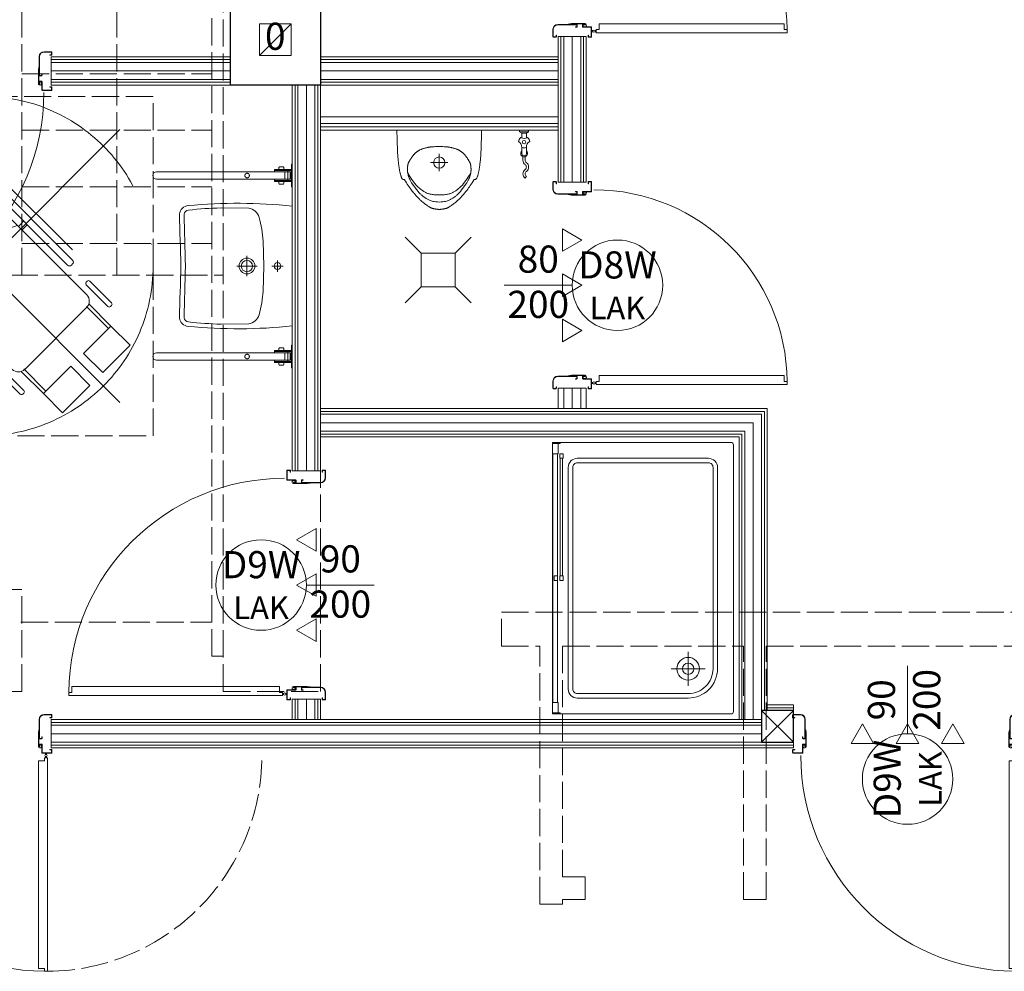
# Model space of a CAD drawing. Units: millimetres. Extents: x -3903 to 9210, y -24129 to 980.
# Drawn here: x -2061 to -1626, y -7749 to -7328 of the extents above; entities that cross this region are included whole.
import ezdxf

# ---------------------------------------------------------------- set-up
doc = ezdxf.new("R2010")
doc.units = ezdxf.units.MM
doc.linetypes.add('ACAD_ISO02W100', pattern=[15, 12, -3])
doc.linetypes.add('ACAD_ISO10W100', pattern=[18, 12, -3, 0, -3])
for name, color, linetype, lineweight in [('WAW_DREWNO', 43, 'Continuous', 5), ('WAW_DRZWI', 36, 'Continuous', 9), ('WAW_DRZWI OPIS', 36, 'Continuous', 5), ('WAW_GIPSOKARTON', 33, 'Continuous', 9), ('WAW_OPIS', 2, 'Continuous', 9), ('WAW_TERMOAKUSTYKA', 202, 'BATTING', 5), ('WAW_WENTYLACJA', 4, 'Continuous', 9), ('WAW_WYPOSAŻENIE', 155, 'Continuous', 5), ('WAW_ŚCIANY ISTNIEJĄCE', 7, 'Continuous', 30)]:
    doc.layers.add(name, color=color, linetype=linetype, lineweight=lineweight)
for name, color, linetype, lineweight, true_color in [('WAW_PORĘCZE NPS', 7, 'Continuous', 0, 0x636363), ('WAW_ROZBIÓRKI', 7, 'ACAD_ISO02W100', 15, 0x65b365), ('WAW_TRANSFER POWIETRZA', 7, 'Continuous', 5, 0x32b382)]:
    doc.layers.add(name, color=color, linetype=linetype, lineweight=lineweight, true_color=true_color)
doc.styles.add('ARIAL', font='arial.ttf')
doc.styles.add('OPIS', font='romans.shx', dxfattribs={"width": 0.8})
doc.linetypes.add('BATTING', pattern='A,0.00254,-2.54,[134,ltypeshp.shx,S=2.54,R=0,X=-2.54,Y=0],-5.08,[134,ltypeshp.shx,S=2.54,R=180,X=2.54,Y=0],-2.54', length=10.16254)

# ---------------------------------------------------------------- blocks, each defined once
blk = doc.blocks.new('A$C30E93E5B')
for p, q in [((22.5, 30), (22.5, 15)), ((15, 22.5), (30, 22.5))]:
    blk.add_line(p, q)
for points in [[(82.5, 3.5), (82.5, 121.5, 0.414214), (81.5, 122.5), (3.5, 122.5, 0.414214), (2.5, 121.5), (2.5, 3.5, 0.414214), (3.5, 2.5), (81.5, 2.5, 0.414214)], [(75.5, 13.5), (75.5, 111.5, 0.414214), (71.5, 115.5), (13.5, 115.5, 0.414214), (9.5, 111.5), (9.5, 22.5, 0.414214), (22.5, 9.5), (71.5, 9.5, 0.414214)], [(73.5, 13.5), (73.5, 111.5, 0.414214), (71.5, 113.5), (13.5, 113.5, 0.414214), (11.5, 111.5), (11.5, 22.5, 0.414214), (22.5, 11.5), (71.5, 11.5, 0.414214)]]:
    blk.add_lwpolyline(points, format="xyb", close=True)
for radius in [5, 2.5]:
    blk.add_circle((22.5, 22.5), radius)
blk = doc.blocks.new('A$C71631957')
for points in [[(59, 4.75), (59, 3.25), (61, 3.25), (61, 4.75), (59, 4.75)], [(61, 3.5), (61, 4.5), (113, 4.5), (113, 3.5), (61, 3.5)], [(113, 4.75), (113, 3.25), (115, 3.25), (115, 4.75), (113, 4.75)], [(0.5, 0), (0.5, 3.5), (0, 3.5), (0, 0), (0.5, 0)], [(5, 0.25), (5, 2.25), (115, 2.25), (115, 0.25), (5, 0.25)], [(59, 2.25), (59, 0.75), (61, 0.75), (61, 2.25), (59, 2.25)], [(119.5, 0), (119.5, 3.5), (120, 3.5), (120, 0), (119.5, 0)]]:
    blk.add_lwpolyline(points)
for points in [[(0.5, 2.5), (5, 2.5), (5, 0), (0.5, 0)], [(119.5, 2.5), (115, 2.5), (115, 0), (119.5, 0)]]:
    blk.add_lwpolyline(points, close=True)
blk = doc.blocks.new('FOTEL-K')
at = {"linetype": 'ACAD_ISO10W100'}
for p, q in [((5.633, 7.569), (-5.633, -7.569)), ((7.569, -5.633), (-7.569, 5.633))]:
    blk.add_line(p, q, dxfattribs=at)
for p, q in [((0.222, 4.361), (4.187, 1.41)), ((-0.001, 2.861), (-0.108, 2.718)), ((-0.108, 2.718), (0.638, 2.163)), ((0.798, 2.266), (-0.001, 2.861)), ((1.062, 2.419), (5.201, -0.661)), ((1.629, 2.451), (1.412, 2.159)), ((1.827, 2.303), (1.61, 2.011)), ((-2.741, -0.82), (-2.635, -0.677)), ((-1.941, -1.415), (-2.741, -0.82)), ((-2.635, -0.677), (-1.889, -1.232)), ((5.289, -1.263), (2.729, -4.704)), ((6.489, -2.135), (5.265, -1.224)), ((6.591, -1.997), (5.367, -1.086)), ((-4.113, -1.465), (-0.148, -4.416)), ((2.127, -4.792), (-2.012, -1.712)), ((-1.663, -1.972), (-1.907, -2.301)), ((-1.465, -2.119), (-1.709, -2.448)), ((3.908, -5.603), (2.684, -4.692)), ((3.805, -5.74), (2.581, -4.829))]:
    blk.add_line(p, q)
for points in [[(4.297, 0.733), (4.246, 0.664, -0.414214), (4.065, 0.637), (-0.557, 4.077, -0.414214), (-0.584, 4.258), (-0.532, 4.327, -0.414214), (-0.352, 4.353), (4.271, 0.913, -0.414214)], [(6.473, -0.994), (6.427, -1.056, -0.414214), (6.307, -1.074), (5.103, -0.178, -0.414214), (5.085, -0.058), (5.132, 0.004, -0.414214), (5.252, 0.022), (6.456, -0.874, -0.414214)], [(0.556, -4.295), (0.505, -4.364, -0.414214), (0.324, -4.39), (-4.298, -0.95, -0.414214), (-4.325, -0.769), (-4.273, -0.7, -0.414214), (-4.093, -0.674), (0.53, -4.114, -0.414214)], [(2.811, -5.915), (2.857, -5.853, 0.414214), (2.839, -5.733), (1.636, -4.837, 0.414214), (1.515, -4.855), (1.469, -4.917, 0.414214), (1.487, -5.037), (2.691, -5.933, 0.414214)]]:
    blk.add_lwpolyline(points, format="xyb", close=True)
for points in [[(7.655, -2.789), (6.591, -1.997), (5.464, -3.512), (6.527, -4.304)], [(4.869, -6.532), (3.805, -5.74), (4.933, -4.225), (5.997, -5.017)]]:
    blk.add_lwpolyline(points, close=True)
blk.add_circle((0, 0), 8.291, dxfattribs=at)
for centre, radius, start, end in [((4.045, -3.01), 6.195, 118.7855, 167.9004), ((4.33, -3.223), 6.195, 118.7855, 167.9004), ((4.944, -1.006), 0.43, 323.343, 53.343), ((2.384, -4.447), 0.43, 233.343, 323.343)]:
    blk.add_arc(centre, radius, start, end)
blk = doc.blocks.new('A$C3673487A')
for p, q in [((-14.75, 97.85), (-14.75, 101.05)), ((-14.6, 97.85), (-14.6, 101.05)), ((-13.5, 101.3), (-14.5, 101.3)), ((-13.5, 101.15), (-14.5, 101.15)), ((-13.4, 100.4), (-13.4, 101.05)), ((-13.25, 100.4), (-13.4, 100.4)), ((-13.25, 100.4), (-13.25, 101.05)), ((0.75, 101.05), (0.75, 100.4)), ((0.75, 100.4), (0.9, 100.4)), ((0.9, 101.05), (0.9, 100.4)), ((1, 101.3), (2.1, 101.3)), ((1, 101.15), (2.1, 101.15)), ((2.2, 101.05), (2.2, 97.05)), ((2.35, 101.05), (2.35, 97.05)), ((-4.3, 95.85), (-12.6, 95.85)), ((-4.3, 96.95), (-4.85, 96.95)), ((-4.85, 96.8), (-4.85, 96.95)), ((-4.3, 96.8), (-4.85, 96.8)), ((-4.2, 96.72), (-4.2, 95.93)), ((-4.05, 96.7), (-4.05, 95.95)), ((-1.7, 95.85), (-1.7, 96.7)), ((-1.55, 95.85), (-1.55, 96.7)), ((2.1, 96.95), (-1.45, 96.95)), ((2.1, 96.8), (-1.45, 96.8)), ((-0.78, 95.75), (-1.45, 95.75)), ((-4.3, 95.7), (-12.6, 95.7)), ((-7.97, 95.55), (-7.94, 95.7)), ((-7.97, 95.55), (-6.6, 95.3)), ((-7.94, 95.7), (-6.56, 95.45)), ((-0.78, 95.45), (-6.56, 95.45)), ((-0.78, 95.3), (-6.55, 95.3)), ((-0.78, 95.6), (-1.45, 95.6)), ((-0.7, 95.53), (-0.7, 95.53)), ((-0.55, 95.53), (-0.55, 95.53)), ((-4.3, 5.3), (-12.6, 5.3)), ((-4.3, 5.15), (-12.6, 5.15)), ((-7.97, 5.45), (-6.6, 5.7)), ((-7.97, 5.45), (-7.94, 5.3)), ((-7.94, 5.3), (-6.56, 5.55)), ((-0.78, 5.55), (-6.56, 5.55)), ((-0.78, 5.7), (-6.55, 5.7)), ((-4.2, 4.28), (-4.2, 5.07)), ((-4.05, 4.3), (-4.05, 5.05)), ((-1.7, 5.15), (-1.7, 4.3)), ((-1.55, 5.15), (-1.55, 4.3)), ((-0.78, 5.4), (-1.45, 5.4)), ((-0.78, 5.25), (-1.45, 5.25)), ((-0.7, 5.48), (-0.7, 5.48)), ((-0.55, 5.48), (-0.55, 5.48)), ((-14.75, 3.15), (-14.75, -0.05)), ((-14.6, 3.15), (-14.6, -0.05)), ((-13.25, 0.6), (-13.4, 0.6)), ((-13.4, 0.6), (-13.4, -0.05)), ((-13.25, 0.6), (-13.25, -0.05)), ((-4.85, 4.2), (-4.85, 4.05)), ((-4.3, 4.2), (-4.85, 4.2)), ((-4.3, 4.05), (-4.85, 4.05)), ((2.1, 4.2), (-1.45, 4.2)), ((2.1, 4.05), (-1.45, 4.05)), ((0.75, 0.6), (0.9, 0.6)), ((0.75, -0.05), (0.75, 0.6)), ((0.9, -0.05), (0.9, 0.6)), ((2.2, -0.05), (2.2, 3.95)), ((2.35, -0.05), (2.35, 3.95)), ((2.35, 2.55), (2.92, 2.55)), ((2.35, 2.05), (2.92, 2.05)), ((4.35, 2.55), (3.78, 2.55)), ((4.35, 2.05), (3.78, 2.05)), ((-13.5, -0.15), (-14.5, -0.15)), ((-13.5, -0.3), (-14.5, -0.3)), ((1, -0.15), (2.1, -0.15)), ((1, -0.3), (2.1, -0.3))]:
    blk.add_line(p, q)
at = {"color": 251}
for p, q in [((-1.35, 95.9), (-1.35, 96.7)), ((-1.35, 96.7), (-0.05, 96.7)), ((-1.35, 95.9), (-0.55, 95.9)), ((-0.55, 95.3), (-0.55, 95.9)), ((-0.05, 96.7), (-0.05, 95.8)), ((-1.35, 5.1), (-0.55, 5.1)), ((-1.35, 5.1), (-1.35, 4.3)), ((-0.55, 5.7), (-0.55, 5.1)), ((-0.05, 4.3), (-0.05, 5.2)), ((-1.35, 4.3), (-0.05, 4.3))]:
    blk.add_line(p, q, dxfattribs=at)
blk.add_lwpolyline([(98.75, 1.6), (4.35, 1.6), (4.35, 3), (5.65, 3), (5.65, 5.6), (97.45, 5.6), (97.45, 3), (98.75, 3), (98.75, 1.6)])
blk.add_circle((3.35, 2.3), 0.5)
for centre, radius, start, end in [((-14.5, 101.05), 0.25, 90, 180), ((-14.5, 101.05), 0.1, 90, 180), ((-13.5, 101.05), 0.25, 0, 90), ((-13.5, 101.05), 0.1, 0, 90), ((1, 101.05), 0.25, 90, 180), ((1, 101.05), 0.1, 90, 180), ((2.1, 101.05), 0.25, 0, 90), ((2.1, 101.05), 0.1, 0, 90), ((-12.6, 97.85), 2.15, 180, 270), ((-12.6, 97.85), 2, 180, 270), ((-4.3, 96.7), 0.25, 0, 90), ((-4.3, 96.7), 0.1, 10.351, 90), ((-4.3, 95.95), 0.25, 270, 0), ((-4.3, 95.95), 0.1, 270, 349.649), ((-1.45, 96.7), 0.25, 90, 180), ((-1.45, 95.85), 0.25, 180, 270), ((-1.45, 96.7), 0.1, 90, 180), ((-1.45, 95.85), 0.1, 180, 270), ((-0.78, 95.53), 0.225, 0, 90), ((2.1, 97.05), 0.25, 270, 0), ((2.1, 97.05), 0.1, 270, 0), ((3.35, 2.3), 95.4, 0.4231, 89.9989), ((-6.55, 95.55), 0.25, 259.7325, 270), ((-0.78, 95.53), 0.075, 0, 90), ((-0.78, 95.53), 0.075, 270, 0), ((-0.78, 95.53), 0.225, 270, 0), ((-12.6, 3.15), 2.15, 90, 180), ((-12.6, 3.15), 2, 90, 180), ((-6.55, 5.45), 0.25, 90, 100.2675), ((-4.3, 5.05), 0.25, 0, 90), ((-4.3, 5.05), 0.1, 10.351, 90), ((-1.45, 5.15), 0.25, 90, 180), ((-1.45, 5.15), 0.1, 90, 180), ((-0.78, 5.48), 0.225, 0, 90), ((-0.78, 5.48), 0.075, 0, 90), ((-0.78, 5.48), 0.075, 270, 0), ((-0.78, 5.48), 0.225, 270, 0), ((-4.3, 4.3), 0.25, 270, 0), ((-4.3, 4.3), 0.1, 270, 349.649), ((-1.45, 4.3), 0.25, 180, 270), ((-1.45, 4.3), 0.1, 180, 270), ((2.1, 3.95), 0.25, 0, 90), ((2.1, 3.95), 0.1, 0, 90), ((-14.5, -0.05), 0.25, 180, 270), ((-14.5, -0.05), 0.1, 180, 270), ((-13.5, -0.05), 0.25, 270, 0), ((-13.5, -0.05), 0.1, 270, 0), ((1, -0.05), 0.25, 180, 270), ((1, -0.05), 0.1, 180, 270), ((2.1, -0.05), 0.25, 270, 0), ((2.1, -0.05), 0.1, 270, 0)]:
    blk.add_arc(centre, radius, start, end)
for centre, start, end in [((-0.55, 95.8), 270, 0), ((-0.55, 5.2), 0, 90)]:
    blk.add_arc(centre, 0.5, start, end, dxfattribs=at)
blk.add_point((-0.05, 96.4))
blk.add_point((-0.05, 4.6), dxfattribs=at)
blk = doc.blocks.new('A$C26801F36')
for p, q in [((26.5, 0), (-26.5, 0)), ((0, -4), (0, -9)), ((2.5, -6.5), (-2.5, -6.5)), ((0, -24.5), (0, -15.5)), ((4.5, -20), (-4.5, -20))]:
    blk.add_line(p, q)
for points in [[(-26.5, 0, 0.04916), (-26.69, -46, 0.343296), (-23, -49.83, 0.000942), (0, -49.2, 0.000942)], [(0, -49.2, 0.000942), (23, -49.83, 0.343296), (26.69, -46, 0.04916), (26.5, 0)], [(0, -12.5), (-11.04, -12.86, 0.053015), (-21.51, -14.66, 0.308415), (-25.53, -19.21), (-25.69, -31.46)], [(0, -12.5), (11.04, -12.86, -0.053015), (21.51, -14.66, -0.308415), (25.53, -19.21), (25.69, -31.46)], [(-25.69, -31.46, 0.022806), (-24.7, -45.81, 0.324184), (-22.86, -47.82, 0.000934), (-0.06, -47.2)], [(25.69, -31.46, -0.022806), (24.7, -45.81, -0.324184), (22.86, -47.82, -0.000934), (0.06, -47.2)]]:
    blk.add_lwpolyline(points, format="xyb")
for centre, radius in [((0, -6.5), 1.5), ((0, -20), 3.5), ((0, -20), 2.5)]:
    blk.add_circle(centre, radius)
blk = doc.blocks.new('A$C45502C72')
for p, q in [((-60, 1.6), (-0.7, 1.6)), ((-0.3, 2.6), (-7.8, 2.6)), ((-7.8, 2.6), (-7.8, 1.6)), ((-7.8, 2.6), (-5.9, 2.6)), ((-0.3, 2.2), (-7.8, 2.2)), ((-5.9, 2.6), (-5.9, 3.55)), ((-5.6, 3.85), (-4, 3.85)), ((-3.7, 3.55), (-3.7, 2.6)), ((-3.3, 1.6), (-3.3, -1.6)), ((-1.9, 2.2), (-1.9, -2.2)), ((-0.9, 1.6), (-0.9, -1.6)), ((-0.4, 1.3), (-0.4, -1.3)), ((-60, -1.6), (-0.7, -1.6)), ((-7.8, -2.6), (-7.8, -1.6)), ((-0.3, -2.2), (-7.8, -2.2)), ((-0.3, -2.6), (-7.8, -2.6)), ((-7.8, -2.6), (-5.9, -2.6)), ((-5.9, -2.6), (-5.9, -3.55)), ((-5.6, -3.85), (-4, -3.85)), ((-3.7, -3.55), (-3.7, -2.6))]:
    blk.add_line(p, q)
blk.add_lwpolyline([(0, -5), (-0.3, -5), (-0.3, 5), (0, 5)], close=True)
for centre, radius, start, end in [((-60, 0), 1.6, 90, 270), ((-5.6, 3.55), 0.3, 90, 180), ((-4, 3.55), 0.3, 0, 90), ((-0.7, 1.3), 0.3, 0, 90), ((-5.6, -3.55), 0.3, 180, 270), ((-4, -3.55), 0.3, 270, 0), ((-0.7, -1.3), 0.3, 270, 0)]:
    blk.add_arc(centre, radius, start, end)
at = {"color": 0, "linetype": 'Continuous', "lineweight": 0}
for points, knots in [([(-20.93, 0), (-20.93, 1), (-19.93, 1), (-18.94, 1), (-18.94, 0)], [0, 0, 0, 15.707964, 15.707964, 31.415927, 31.415927, 31.415927]), ([(-18.94, 0), (-18.94, -1), (-19.93, -1), (-20.93, -1), (-20.93, 0)], [31.415927, 31.415927, 31.415927, 47.123891, 47.123891, 62.831854, 62.831854, 62.831854])]:
    blk.add_rational_spline(points, [1, 0.707106781187, 1, 0.707106781187, 1], degree=2, knots=knots, dxfattribs=at)
blk = doc.blocks.new('A$C45B76951')
for p, q in [((-91.3, 7.25), (-91.3, 8.25)), ((-91.15, 7.25), (-91.15, 8.25)), ((-87.85, 8.5), (-91.05, 8.5)), ((-87.85, 8.35), (-91.05, 8.35)), ((-90.4, 7.15), (-91.05, 7.15)), ((-90.4, 7), (-91.05, 7)), ((-90.4, 7), (-90.4, 7.15)), ((-85.85, -1.95), (-85.85, 6.35)), ((-85.7, -1.95), (-85.7, 6.35)), ((-5.3, -1.95), (-5.3, 6.35)), ((-5.15, -1.95), (-5.15, 6.35)), ((-3.15, 8.5), (0.05, 8.5)), ((-3.15, 8.35), (0.05, 8.35)), ((-0.6, 7), (-0.6, 7.15)), ((-0.6, 7.15), (0.05, 7.15)), ((-0.6, 7), (0.05, 7)), ((0.15, 7.25), (0.15, 8.25)), ((0.3, 7.25), (0.3, 8.25)), ((-85.55, 1.72), (-85.7, 1.69)), ((-85.7, 1.69), (-85.45, 0.31)), ((-85.55, 1.72), (-85.3, 0.35)), ((-85.45, -5.47), (-85.45, 0.31)), ((-85.3, -5.47), (-85.3, 0.3)), ((-5.45, 1.72), (-5.7, 0.35)), ((-5.7, -5.47), (-5.7, 0.3)), ((-5.3, 1.69), (-5.55, 0.31)), ((-5.55, -5.47), (-5.55, 0.31)), ((-5.45, 1.72), (-5.3, 1.69)), ((-86.95, -1.95), (-86.95, -1.4)), ((-86.8, -1.4), (-86.95, -1.4)), ((-86.8, -1.95), (-86.8, -1.4)), ((-86.72, -2.05), (-85.93, -2.05)), ((-86.7, -2.2), (-85.95, -2.2)), ((-4.28, -2.05), (-5.07, -2.05)), ((-4.3, -2.2), (-5.05, -2.2)), ((-4.2, -1.4), (-4.05, -1.4)), ((-4.2, -1.95), (-4.2, -1.4)), ((-4.05, -1.95), (-4.05, -1.4)), ((-91.3, -7.25), (-91.3, -8.35)), ((-91.15, -7.25), (-91.15, -8.35)), ((-91.05, -7), (-90.4, -7)), ((-91.05, -7.15), (-90.4, -7.15)), ((-91.05, -8.45), (-87.05, -8.45)), ((-91.05, -8.6), (-87.05, -8.6)), ((-90.4, -7), (-90.4, -7.15)), ((-86.95, -8.35), (-86.95, -4.8)), ((-86.8, -8.35), (-86.8, -4.8)), ((-85.85, -4.55), (-86.7, -4.55)), ((-85.85, -4.7), (-86.7, -4.7)), ((-85.75, -5.47), (-85.75, -4.8)), ((-85.6, -5.47), (-85.6, -4.8)), ((-85.52, -5.55), (-85.52, -5.55)), ((-85.52, -5.7), (-85.52, -5.7)), ((-5.47, -5.55), (-5.47, -5.55)), ((-5.47, -5.7), (-5.47, -5.7)), ((-5.4, -5.47), (-5.4, -4.8)), ((-5.25, -5.47), (-5.25, -4.8)), ((-5.15, -4.55), (-4.3, -4.55)), ((-5.15, -4.7), (-4.3, -4.7)), ((-4.2, -8.35), (-4.2, -4.8)), ((-4.05, -8.35), (-4.05, -4.8)), ((0.05, -8.45), (-3.95, -8.45)), ((0.05, -8.6), (-3.95, -8.6)), ((-2.55, -8.6), (-2.55, -9.17)), ((-2.05, -8.6), (-2.05, -9.17)), ((-0.6, -7), (-0.6, -7.15)), ((0.05, -7), (-0.6, -7)), ((0.05, -7.15), (-0.6, -7.15)), ((0.15, -7.25), (0.15, -8.35)), ((0.3, -7.25), (0.3, -8.35)), ((-2.55, -10.6), (-2.55, -10.03)), ((-2.05, -10.6), (-2.05, -10.03))]:
    blk.add_line(p, q)
at = {"color": 251}
for p, q in [((-85.9, -4.9), (-86.7, -4.9)), ((-86.7, -4.9), (-86.7, -6.2)), ((-86.7, -6.2), (-85.8, -6.2)), ((-85.9, -4.9), (-85.9, -5.7)), ((-85.3, -5.7), (-85.9, -5.7)), ((-5.7, -5.7), (-5.1, -5.7)), ((-4.3, -6.2), (-5.2, -6.2)), ((-5.1, -4.9), (-5.1, -5.7)), ((-5.1, -4.9), (-4.3, -4.9)), ((-4.3, -4.9), (-4.3, -6.2))]:
    blk.add_line(p, q, dxfattribs=at)
blk.add_lwpolyline([(-1.6, -95), (-1.6, -10.6), (-3, -10.6), (-3, -11.9), (-5.6, -11.9), (-5.6, -93.7), (-3, -93.7), (-3, -95), (-1.6, -95)])
blk.add_circle((-2.3, -9.6), 0.5)
for centre, radius, start, end in [((-91.05, 8.25), 0.25, 90, 180), ((-91.05, 7.25), 0.25, 180, 270), ((-91.05, 8.25), 0.1, 90, 180), ((-91.05, 7.25), 0.1, 180, 270), ((-87.85, 6.35), 2.15, 0, 90), ((-87.85, 6.35), 2, 0, 90), ((-3.15, 6.35), 2.15, 90, 180), ((-3.15, 6.35), 2, 90, 180), ((0.05, 8.25), 0.25, 0, 90), ((0.05, 8.25), 0.1, 0, 90), ((0.05, 7.25), 0.25, 270, 0), ((0.05, 7.25), 0.1, 270, 0), ((-85.55, 0.3), 0.25, 0, 10.2675), ((-5.45, 0.3), 0.25, 169.7325, 180), ((-86.7, -1.95), 0.25, 180, 270), ((-86.7, -1.95), 0.1, 180, 259.649), ((-85.95, -1.95), 0.25, 270, 0), ((-85.95, -1.95), 0.1, 280.351, 0), ((-5.05, -1.95), 0.25, 180, 270), ((-5.05, -1.95), 0.1, 180, 259.649), ((-4.3, -1.95), 0.25, 270, 0), ((-4.3, -1.95), 0.1, 280.351, 0), ((-91.05, -7.25), 0.25, 90, 180), ((-91.05, -8.35), 0.25, 180, 270), ((-91.05, -7.25), 0.1, 90, 180), ((-91.05, -8.35), 0.1, 180, 270), ((-87.05, -8.35), 0.25, 270, 0), ((-87.05, -8.35), 0.1, 270, 0), ((-86.7, -4.8), 0.25, 90, 180), ((-86.7, -4.8), 0.1, 90, 180), ((-85.85, -4.8), 0.25, 0, 90), ((-85.85, -4.8), 0.1, 0, 90), ((-85.52, -5.47), 0.225, 180, 270), ((-85.52, -5.47), 0.075, 180, 270), ((-85.52, -5.47), 0.075, 270, 0), ((-85.52, -5.47), 0.225, 270, 0), ((-5.47, -5.47), 0.225, 180, 270), ((-5.47, -5.47), 0.075, 180, 270), ((-5.47, -5.47), 0.075, 270, 0), ((-5.47, -5.47), 0.225, 270, 0), ((-5.15, -4.8), 0.25, 90, 180), ((-5.15, -4.8), 0.1, 90, 180), ((-4.3, -4.8), 0.25, 0, 90), ((-4.3, -4.8), 0.1, 0, 90), ((-3.95, -8.35), 0.25, 180, 270), ((-3.95, -8.35), 0.1, 180, 270), ((0.05, -7.25), 0.25, 0, 90), ((0.05, -7.25), 0.1, 0, 90), ((0.05, -8.35), 0.25, 270, 0), ((0.05, -8.35), 0.1, 270, 0), ((-2.3, -9.6), 85.4, 180.0014, 269.5271)]:
    blk.add_arc(centre, radius, start, end)
for centre, start, end in [((-85.8, -5.7), 270, 0), ((-5.2, -5.7), 180, 270)]:
    blk.add_arc(centre, 0.5, start, end, dxfattribs=at)
blk.add_point((-86.4, -6.2))
blk.add_point((-4.6, -6.2), dxfattribs=at)
blk = doc.blocks.new('A$C41A86F2C')
for p, q in [((3.47, 1), (1.25, 1)), ((7.4, 1), (10.25, 1)), ((13.25, 0.5), (11.66, 0.5)), ((3.47, -1), (1.25, -1)), ((7.4, -1), (10.25, -1)), ((13.25, -0.5), (11.66, -0.5)), ((20.35, -1.05), (21.15, -0.45))]:
    blk.add_line(p, q)
for points in [[(0, -2), (0, 2)], [(0, 2), (0.75, 2), (1.25, 1)], [(0.75, -2), (0.75, 2)], [(1.25, -1), (1.25, 1)], [(0, -2), (0.75, -2), (1.25, -1)]]:
    blk.add_lwpolyline(points)
blk.add_circle((5.25, 0), 0.75)
for centre, radius, start, end in [((5.25, 0), 2.5, 96.4218, 143.5782), ((0.8, 0), 2.85, 328.6266, 31.3734), ((7.47, 3.85), 2.85, 208.6266, 271.3734), ((5.25, 0), 2.5, 336.4218, 23.5782), ((10.25, 0), 1.5, 221.8103, 138.1897), ((10.25, 0), 1, 270, 90), ((13.25, -1.88), 2.38, 36.8699, 90), ((19.25, -1.88), 2.38, 90, 143.1301), ((19.25, -1.88), 2.38, 36.8699, 90), ((5.25, 0), 2.5, 216.4218, 263.5782), ((7.47, -3.85), 2.85, 88.6266, 151.3734), ((13.25, -1.88), 1.38, 36.8699, 90), ((16.25, 0.38), 2.38, 216.8699, 323.1301), ((16.25, 0.38), 1.38, 216.8699, 323.1301), ((19.25, -1.88), 1.38, 90, 143.1301), ((19.25, -1.88), 1.38, 36.8699, 90)]:
    blk.add_arc(centre, radius, start, end)
blk = doc.blocks.new('KRATKA')
at = {"linetype": 'Continuous'}
for p, q in [((-7.75, 7.02), (-14.82, 14.09)), ((7.25, 7.02), (14.32, 14.09)), ((7.25, 7.02), (-7.75, 7.02)), ((-7.75, 7.02), (-7.75, -7.98)), ((7.25, -7.98), (7.25, 7.02)), ((-7.75, -7.98), (-14.82, -15.06)), ((-7.75, -7.98), (7.25, -7.98)), ((7.25, -7.98), (14.32, -15.06))]:
    blk.add_line(p, q, dxfattribs=at)
blk = doc.blocks.new('PISUAR_ALEX_GÓRA_-_KOŁONT')
for p, q in [((-187.4, 0), (187.4, 0)), ((0.2, -104.2), (0.2, -181.4)), ((38.7, -142.8), (-38.4, -142.8))]:
    blk.add_line(p, q)
for points in [[(-154.6, -218), (-157.6, -217.8), (-160, -217.2), (-161.9, -216.2), (-163.5, -215), (-164.8, -213.5), (-165.8, -211.7), (-166.6, -209.8), (-167.4, -207.7), (-168.2, -205.5), (-168.9, -203.2), (-169.7, -200.8), (-170.4, -198.3), (-171.2, -195.7), (-171.9, -193.1), (-172.5, -190.3), (-173.2, -187.5), (-173.9, -184.6), (-174.5, -181.7), (-175.1, -178.7), (-175.6, -175.6), (-176.2, -172.5), (-176.7, -169.4), (-177.2, -166.2), (-177.7, -163), (-178.2, -159.8), (-178.6, -156.6), (-179.1, -153.3), (-179.5, -149.9), (-179.9, -146.5), (-180.3, -143.1), (-180.7, -139.5), (-181.1, -135.9), (-181.5, -132.1), (-181.9, -128.3), (-182.3, -124.3), (-182.6, -120.3), (-183, -116.1), (-183.4, -111.8), (-183.7, -107.5), (-184, -103), (-184.2, -98.4), (-184.4, -93.8), (-184.6, -89.1), (-184.8, -84.3), (-185, -79.6), (-185.1, -74.9), (-185.3, -70.2), (-185.4, -65.5), (-185.5, -61), (-185.7, -56.5), (-185.8, -52.2), (-185.9, -48), (-186.1, -43.8), (-186.2, -39.9), (-186.3, -36.1), (-186.4, -32.4), (-186.6, -28.9), (-186.7, -25.4), (-186.8, -21.9), (-186.9, -18.3), (-187, -14.4), (-187.2, -10.1), (-187.3, -5.3), (-187.4, 0)], [(154.6, -218), (157.6, -217.8), (160, -217.2), (161.9, -216.2), (163.5, -215), (164.8, -213.5), (165.8, -211.7), (166.6, -209.8), (167.4, -207.7), (168.2, -205.5), (168.9, -203.2), (169.7, -200.8), (170.4, -198.3), (171.2, -195.7), (171.9, -193.1), (172.5, -190.3), (173.2, -187.5), (173.9, -184.6), (174.5, -181.7), (175.1, -178.7), (175.6, -175.6), (176.2, -172.5), (176.7, -169.4), (177.2, -166.2), (177.7, -163), (178.2, -159.8), (178.6, -156.6), (179.1, -153.3), (179.5, -149.9), (179.9, -146.5), (180.3, -143.1), (180.7, -139.5), (181.1, -135.9), (181.5, -132.1), (181.9, -128.3), (182.3, -124.3), (182.6, -120.3), (183, -116.1), (183.4, -111.8), (183.7, -107.5), (184, -103), (184.2, -98.4), (184.4, -93.8), (184.6, -89.1), (184.8, -84.3), (185, -79.6), (185.1, -74.9), (185.3, -70.2), (185.4, -65.5), (185.5, -61), (185.7, -56.5), (185.8, -52.2), (185.9, -48), (186.1, -43.8), (186.2, -39.9), (186.3, -36.1), (186.4, -32.4), (186.6, -28.9), (186.7, -25.4), (186.8, -21.9), (186.9, -18.3), (187, -14.4), (187.2, -10.1), (187.3, -5.3), (187.4, 0)], [(-121.6, -231.8), (-123.5, -228.6), (-125.1, -225.8), (-126.5, -223.3), (-127.7, -221.1), (-128.8, -219), (-129.8, -217.1), (-130.7, -215.3), (-131.5, -213.5), (-132.3, -211.7), (-133, -209.8), (-133.8, -207.8), (-134.5, -205.7), (-135.2, -203.6), (-135.9, -201.5), (-136.5, -199.3), (-137.1, -197.2), (-137.6, -195.1), (-138.1, -193), (-138.5, -190.9), (-138.9, -188.9), (-139.2, -187), (-139.5, -185.1), (-139.7, -183.4), (-139.9, -181.9), (-140, -180.4), (-140.2, -179.2), (-140.3, -178), (-140.4, -177), (-140.4, -176), (-140.5, -175), (-140.5, -174.1), (-140.5, -173.1), (-140.4, -172), (-140.4, -170.8), (-140.3, -169.6), (-140.3, -168.2), (-140.2, -166.8), (-140.1, -165.4), (-139.9, -163.9), (-139.8, -162.4), (-139.7, -160.9), (-139.5, -159.5), (-139.3, -158.1), (-139.2, -156.7), (-139, -155.3), (-138.8, -154), (-138.5, -152.8), (-138.3, -151.6), (-138, -150.4), (-137.8, -149.3), (-137.5, -148.3), (-137.1, -147.3), (-136.8, -146.3), (-136.4, -145.3), (-135.9, -144.3), (-135.5, -143.3), (-134.9, -142.2), (-134.4, -141.1), (-133.7, -139.9), (-133.1, -138.7), (-132.3, -137.3), (-131.5, -135.9), (-130.6, -134.5), (-129.7, -132.9), (-128.7, -131.3), (-127.6, -129.5), (-126.5, -127.7), (-125.3, -125.9), (-124.2, -124), (-123, -122.2), (-121.8, -120.4), (-120.7, -118.7), (-119.6, -117.1), (-118.5, -115.7), (-117.6, -114.4), (-116.6, -113.1), (-115.7, -112), (-114.8, -110.8), (-113.8, -109.7), (-112.8, -108.7), (-111.8, -107.5), (-110.7, -106.4), (-109.6, -105.2), (-108.4, -103.9), (-107.2, -102.7), (-105.9, -101.4), (-104.5, -100.2), (-103.2, -98.9), (-101.8, -97.7), (-100.3, -96.5), (-98.9, -95.4), (-97.4, -94.2), (-95.9, -93.1), (-94.4, -92.1), (-92.9, -91.1), (-91.4, -90.1), (-89.8, -89.2), (-88.3, -88.3), (-86.7, -87.4), (-85.1, -86.6), (-83.4, -85.8), (-81.6, -85), (-79.6, -84.3), (-77.5, -83.5), (-75.2, -82.7), (-72.7, -81.9), (-70, -81.1), (-67.2, -80.3), (-64.4, -79.5), (-61.5, -78.7), (-58.7, -78), (-56, -77.3), (-53.5, -76.7), (-51.2, -76.2), (-49.1, -75.7), (-47.1, -75.3), (-45.2, -75), (-43.3, -74.7), (-41.5, -74.4), (-39.7, -74.1), (-37.7, -73.8), (-35.7, -73.6), (-33.3, -73.3), (-30.4, -73), (-26.7, -72.8), (-22, -72.5), (-16.2, -72.3), (-8.9, -72.1), (0, -71.8)], [(122.1, -231.8), (123.9, -228.6), (125.5, -225.8), (126.9, -223.3), (128.1, -221.1), (129.2, -219), (130.2, -217.1), (131.1, -215.3), (131.9, -213.5), (132.7, -211.7), (133.4, -209.8), (134.2, -207.8), (134.9, -205.7), (135.6, -203.6), (136.3, -201.5), (136.9, -199.3), (137.5, -197.2), (138.1, -195.1), (138.5, -193), (138.9, -190.9), (139.3, -188.9), (139.6, -187), (139.9, -185.1), (140.1, -183.4), (140.3, -181.9), (140.5, -180.4), (140.6, -179.2), (140.7, -178), (140.8, -177), (140.8, -176), (140.9, -175), (140.9, -174.1), (140.9, -173.1), (140.9, -172), (140.8, -170.8), (140.7, -169.6), (140.7, -168.2), (140.6, -166.8), (140.5, -165.4), (140.3, -163.9), (140.2, -162.4), (140.1, -160.9), (139.9, -159.5), (139.8, -158.1), (139.6, -156.7), (139.4, -155.3), (139.2, -154), (139, -152.8), (138.7, -151.6), (138.5, -150.4), (138.2, -149.3), (137.9, -148.3), (137.6, -147.3), (137.2, -146.3), (136.8, -145.3), (136.4, -144.3), (135.9, -143.3), (135.4, -142.2), (134.8, -141.1), (134.2, -139.9), (133.5, -138.7), (132.7, -137.3), (131.9, -135.9), (131.1, -134.5), (130.1, -132.9), (129.1, -131.3), (128, -129.5), (126.9, -127.7), (125.8, -125.9), (124.6, -124), (123.4, -122.2), (122.2, -120.4), (121.1, -118.7), (120, -117.1), (119, -115.7), (118, -114.4), (117, -113.1), (116.1, -112), (115.2, -110.8), (114.2, -109.7), (113.3, -108.7), (112.2, -107.5), (111.2, -106.4), (110, -105.2), (108.8, -103.9), (107.6, -102.7), (106.3, -101.4), (105, -100.2), (103.6, -98.9), (102.2, -97.7), (100.8, -96.5), (99.3, -95.4), (97.8, -94.2), (96.3, -93.1), (94.8, -92.1), (93.3, -91.1), (91.8, -90.1), (90.2, -89.2), (88.7, -88.3), (87.1, -87.4), (85.5, -86.6), (83.8, -85.8), (82, -85), (80, -84.3), (77.9, -83.5), (75.6, -82.7), (73.1, -81.9), (70.4, -81.1), (67.6, -80.3), (64.8, -79.5), (61.9, -78.7), (59.1, -78), (56.4, -77.3), (53.9, -76.7), (51.6, -76.2), (49.5, -75.7), (47.5, -75.3), (45.6, -75), (43.7, -74.7), (41.9, -74.4), (40.1, -74.1), (38.2, -73.8), (36.1, -73.6), (33.7, -73.3), (30.8, -73), (27.1, -72.8), (22.4, -72.5), (16.6, -72.3), (9.3, -72.1), (0.4, -71.8)], [(0.2, -285.4), (-8, -285.4), (-15.2, -285.3), (-21.5, -284.9), (-26.9, -284.4), (-31.7, -283.8), (-35.9, -283.1), (-39.6, -282.3), (-43, -281.5), (-46.1, -280.6), (-49, -279.8), (-51.8, -278.8), (-54.4, -277.8), (-57, -276.7), (-59.6, -275.5), (-62.1, -274.1), (-64.6, -272.7), (-67.2, -271.1), (-69.9, -269.3), (-72.7, -267.3), (-75.6, -265.2), (-78.7, -262.8), (-81.9, -260.3), (-85.3, -257.5), (-89, -254.4), (-92.9, -251), (-97.2, -247), (-102, -242), (-107.4, -235.6), (-113.7, -227.5), (-121, -217.3), (-129.3, -204.5), (-138.9, -188.9)], [(0.2, -285.4), (8.5, -285.4), (15.6, -285.3), (21.9, -284.9), (27.4, -284.4), (32.1, -283.8), (36.3, -283.1), (40, -282.3), (43.4, -281.5), (46.5, -280.6), (49.4, -279.8), (52.2, -278.8), (54.9, -277.8), (57.4, -276.7), (60, -275.5), (62.5, -274.1), (65, -272.7), (67.6, -271.1), (70.3, -269.3), (73.1, -267.3), (76, -265.2), (79.1, -262.8), (82.3, -260.3), (85.8, -257.5), (89.4, -254.4), (93.3, -251), (97.6, -247), (102.4, -242), (107.9, -235.6), (114.1, -227.5), (121.4, -217.3), (129.7, -204.5), (139.3, -188.9)], [(154.6, -218), (149.9, -225.3), (145.4, -232), (141.2, -238.3), (137.1, -244.2), (133.3, -249.7), (129.7, -254.8), (126.2, -259.6), (122.8, -264.1), (119.5, -268.4), (116.3, -272.4), (113.2, -276.3), (110.2, -279.9), (107.2, -283.4), (104.4, -286.7), (101.5, -289.8), (98.8, -292.8), (96.1, -295.7), (93.4, -298.6), (90.7, -301.3), (88, -304), (85.2, -306.7), (82.4, -309.3), (79.5, -311.9), (76.4, -314.6), (73.3, -317.3), (70, -320), (66.8, -322.7), (63.5, -325.3), (60.3, -327.8), (57.1, -330.1), (54.2, -332.3), (51.4, -334.3), (48.8, -336), (46.5, -337.5), (44.4, -338.8), (42.4, -339.9), (40.6, -340.9), (38.9, -341.8), (37.3, -342.5), (35.7, -343.2), (34.2, -343.8), (32.8, -344.3), (31.4, -344.8), (30, -345.2), (28.6, -345.6), (27.2, -346), (25.8, -346.4), (24.4, -346.7), (23, -347), (21.6, -347.3), (20.1, -347.6), (18.7, -347.8), (17.2, -348), (15.7, -348.3), (14.2, -348.5), (12.7, -348.7), (11.1, -348.9), (9.6, -349), (8, -349.2), (6.4, -349.3), (4.8, -349.5), (3.2, -349.5), (1.6, -349.6), (0, -349.6), (-1.6, -349.6), (-3.2, -349.5), (-4.8, -349.5), (-6.4, -349.3), (-8, -349.2), (-9.6, -349), (-11.1, -348.9), (-12.7, -348.7), (-14.2, -348.5), (-15.7, -348.3), (-17.2, -348), (-18.7, -347.8), (-20.1, -347.6), (-21.6, -347.3), (-23, -347), (-24.4, -346.7), (-25.8, -346.4), (-27.2, -346), (-28.6, -345.6), (-30, -345.2), (-31.4, -344.8), (-32.8, -344.3), (-34.2, -343.8), (-35.7, -343.2), (-37.3, -342.5), (-38.9, -341.8), (-40.6, -340.9), (-42.4, -339.9), (-44.4, -338.8), (-46.5, -337.5), (-48.8, -336), (-51.4, -334.3), (-54.2, -332.3), (-57.1, -330.1), (-60.3, -327.8), (-63.5, -325.3), (-66.8, -322.7), (-70, -320), (-73.3, -317.3), (-76.4, -314.6), (-79.5, -311.9), (-82.4, -309.3), (-85.2, -306.7), (-88, -304), (-90.7, -301.3), (-93.4, -298.6), (-96.1, -295.7), (-98.8, -292.8), (-101.5, -289.8), (-104.4, -286.7), (-107.2, -283.4), (-110.2, -279.9), (-113.2, -276.3), (-116.3, -272.4), (-119.5, -268.4), (-122.8, -264.1), (-126.2, -259.6), (-129.7, -254.8), (-133.3, -249.7), (-137.1, -244.2), (-141.2, -238.3), (-145.4, -232), (-149.9, -225.3), (-154.6, -218)], [(0.2, -317.6), (-8, -316.9), (-15.2, -316.1), (-21.5, -315.2), (-26.9, -314.1), (-31.7, -312.9), (-35.9, -311.7), (-39.6, -310.3), (-43, -309), (-46.1, -307.5), (-49, -306.1), (-51.7, -304.6), (-54.3, -303.2), (-56.8, -301.7), (-59.2, -300.1), (-61.5, -298.6), (-63.7, -297), (-65.9, -295.5), (-68.1, -293.9), (-70.3, -292.2), (-72.5, -290.5), (-74.7, -288.8), (-76.9, -287), (-79.2, -285), (-81.4, -283), (-83.7, -280.8), (-86.3, -278.1), (-89.5, -274.6), (-93.4, -269.9), (-98.3, -263.6), (-104.5, -255.4), (-112.2, -244.9), (-121.6, -231.8)], [(0.2, -317.6), (8.5, -316.9), (15.6, -316.1), (21.9, -315.2), (27.4, -314.1), (32.1, -312.9), (36.3, -311.7), (40, -310.3), (43.4, -309), (46.5, -307.5), (49.4, -306.1), (52.2, -304.6), (54.8, -303.2), (57.2, -301.7), (59.6, -300.1), (61.9, -298.6), (64.1, -297), (66.4, -295.5), (68.6, -293.9), (70.8, -292.2), (73, -290.5), (75.1, -288.8), (77.4, -287), (79.6, -285), (81.8, -283), (84.1, -280.8), (86.7, -278.1), (89.9, -274.6), (93.8, -269.9), (98.7, -263.6), (104.9, -255.4), (112.6, -244.9), (122.1, -231.8)]]:
    blk.add_lwpolyline(points)
blk.add_circle((0.2, -142.8), 25)
blk = doc.blocks.new('A$C037B0097')
for points in [[(-25, 13.66), (-15, 13.66), (-20, 5), (-25, 13.66)], [(-5, 13.66), (5, 13.66), (0, 5), (-5, 13.66)], [(15, 13.66), (25, 13.66), (20, 5), (15, 13.66)]]:
    blk.add_lwpolyline(points)

msp = doc.modelspace()

# ---------------------------------------------------------------- linework, layer by layer
at = {"layer": 'WAW_DREWNO'}
for p, q in [((-1733, -7633.5), (-1719, -7647.5)), ((-1733, -7647.5), (-1719, -7633.5))]:
    msp.add_line(p, q, dxfattribs=at)
at = {"layer": 'WAW_DREWNO', "lineweight": 30}
msp.add_lwpolyline([(-1733, -7647.5), (-1719, -7647.5), (-1719, -7633.5), (-1733, -7633.5)], close=True, dxfattribs=at)
at = {"layer": 'WAW_DRZWI', "color": 8, "linetype": 'ACAD_ISO02W100'}
msp.add_arc((-2049.3, -7653.35), 95.4, 270.4231, 359.9989, dxfattribs=at)
at = {"layer": 'WAW_DRZWI OPIS'}
for p, q in [((-1816.75, -7445.5), (-1846.75, -7445.5)), ((-1934.25, -7578), (-1904.25, -7578)), ((-1668.5, -7643.75), (-1668.5, -7613.75))]:
    msp.add_line(p, q, dxfattribs=at)
for centre in [(-1796.75, -7445.5), (-1954.25, -7578), (-1668.5, -7663.75)]:
    msp.add_circle(centre, 20, dxfattribs=at)
at = {"layer": 'WAW_GIPSOKARTON'}
for p, q in [((-1823, -7335.5), (-1823, -7400)), ((-1823, -7335.5), (-1810.5, -7335.5)), ((-1821.75, -7335.5), (-1821.75, -7400)), ((-1820.5, -7335.5), (-1820.5, -7400)), ((-1813, -7335.5), (-1813, -7400)), ((-1811.75, -7335.5), (-1811.75, -7400)), ((-1810.5, -7335.5), (-1810.5, -7400)), ((-1968, -7344.5), (-2047, -7344.5)), ((-2047, -7344.5), (-2047, -7357)), ((-1968, -7345.75), (-2047, -7345.75)), ((-1928, -7344.5), (-1823, -7344.5)), ((-1928, -7345.75), (-1823, -7345.75)), ((-1968, -7347), (-2047, -7347)), ((-1928, -7347), (-1823, -7347)), ((-1968, -7354.5), (-2047, -7354.5)), ((-1928, -7354.5), (-1823, -7354.5)), ((-1968, -7355.75), (-2047, -7355.75)), ((-1968, -7357), (-2047, -7357)), ((-1940.5, -7357), (-1940.5, -7527.5)), ((-1939.25, -7357), (-1939.25, -7527.5)), ((-1938, -7357), (-1938, -7527.5)), ((-1930.5, -7357), (-1930.5, -7527.5)), ((-1929.25, -7357), (-1929.25, -7527.5)), ((-1928, -7355.75), (-1823, -7355.75)), ((-1928, -7357), (-1928, -7527.5)), ((-1928, -7357), (-1823, -7357)), ((-1823, -7374), (-1928, -7374)), ((-1823, -7375.5), (-1928, -7375.5)), ((-1823, -7377), (-1928, -7377)), ((-1823, -7400), (-1810.5, -7400)), ((-1823, -7491), (-1823, -7500)), ((-1823, -7491), (-1810.5, -7491)), ((-1820.5, -7491), (-1820.5, -7500)), ((-1813, -7491), (-1813, -7500)), ((-1810.5, -7491), (-1810.5, -7500)), ((-1730.5, -7500), (-1928, -7500)), ((-1731.75, -7501.25), (-1928, -7501.25)), ((-1733, -7502.5), (-1928, -7502.5)), ((-1733, -7633.5), (-1733, -7502.5)), ((-1731.75, -7633.5), (-1731.75, -7501.25)), ((-1730.5, -7633.5), (-1730.5, -7500)), ((-1740.5, -7510), (-1928, -7510)), ((-1741.75, -7511.25), (-1928, -7511.25)), ((-1741.75, -7637.5), (-1741.75, -7511.25)), ((-1740.5, -7637.5), (-1740.5, -7510)), ((-1743, -7512.5), (-1928, -7512.5)), ((-1743, -7637.5), (-1743, -7512.5)), ((-1940.5, -7527.5), (-1928, -7527.5)), ((-1940.5, -7628.5), (-1940.5, -7637.5)), ((-1940.5, -7628.5), (-1928, -7628.5)), ((-1939.25, -7628.5), (-1939.25, -7637.5)), ((-1938, -7628.5), (-1938, -7637.5)), ((-1930.5, -7628.5), (-1930.5, -7637.5)), ((-1929.25, -7628.5), (-1929.25, -7637.5)), ((-1928, -7628.5), (-1928, -7637.5)), ((-1719, -7631), (-1730.5, -7631)), ((-1719, -7632.25), (-1730.5, -7632.25)), ((-1719, -7633.5), (-1719, -7631)), ((-1733, -7637.5), (-2047, -7637.5)), ((-2047, -7637.5), (-2047, -7650)), ((-1733, -7638.75), (-2047, -7638.75)), ((-1733, -7640), (-2047, -7640)), ((-1721.5, -7647.5), (-2047, -7647.5)), ((-1719, -7648.75), (-2047, -7648.75)), ((-1719, -7650), (-2047, -7650)), ((-1719, -7647.5), (-1719, -7650))]:
    msp.add_line(p, q, dxfattribs=at)
at = {"layer": 'WAW_GIPSOKARTON', "color": 251}
msp.add_line((-1823, -7371), (-1928, -7371), dxfattribs=at)
at = {"layer": 'WAW_ROZBIÓRKI'}
for p, q in [((-2018, -7441), (-2018, -7250)), ((-1976, -7609.48), (-1976, -7250)), ((-1971, -7625), (-1971, -7250)), ((-2060, -7352), (-1976, -7352)), ((-1928, -7625), (-1928, -7357)), ((-2060, -7377), (-1976, -7377)), ((-2060, -7402), (-1976, -7402)), ((-2060, -7427), (-1976, -7427)), ((-2065, -7441), (-1971, -7441)), ((-2157, -7580), (-2060, -7580)), ((-2060, -7625), (-2060, -7580)), ((-1848, -7605), (-1848, -7590)), ((-1848, -7590), (-1552, -7590)), ((-2060.42, -7594.48), (-1976, -7594.48)), ((-1848, -7605), (-1831, -7605)), ((-1831, -7719), (-1831, -7605)), ((-1821, -7707), (-1821, -7605)), ((-1821, -7605), (-1741, -7605)), ((-1741, -7717), (-1741, -7605)), ((-1731, -7717), (-1731, -7605)), ((-1731, -7605), (-1552, -7605)), ((-1976, -7609.48), (-1971, -7609.48)), ((-2187, -7625), (-2060, -7625)), ((-1971, -7625), (-1928, -7625)), ((-1811, -7707), (-1821, -7707)), ((-1811, -7717), (-1811, -7707)), ((-1821, -7719), (-1831, -7719)), ((-1821, -7719), (-1821, -7717)), ((-1811, -7717), (-1821, -7717)), ((-1731, -7717), (-1741, -7717))]:
    msp.add_line(p, q, dxfattribs=at)
msp.add_lwpolyline([(-2060, -7441), (-2060, -7198)], dxfattribs=at)
at = {"layer": 'WAW_TERMOAKUSTYKA', "ltscale": 0.25}
for p, q in [((-1816.75, -7335.5), (-1816.75, -7400)), ((-1968, -7350.75), (-2047, -7350.75)), ((-1928, -7350.75), (-1823, -7350.75)), ((-1934.25, -7357), (-1934.25, -7527.5)), ((-1816.75, -7491), (-1816.75, -7500)), ((-1736.75, -7506.25), (-1928, -7506.25)), ((-1736.75, -7637.5), (-1736.75, -7506.25)), ((-1934.25, -7628.5), (-1934.25, -7637.5)), ((-1733, -7643.75), (-2047, -7643.75))]:
    msp.add_line(p, q, dxfattribs=at)
at = {"layer": 'WAW_WENTYLACJA'}
msp.add_line((-1955, -7344), (-1941, -7330), dxfattribs=at)
msp.add_lwpolyline([(-1955, -7344), (-1941, -7344), (-1941, -7330), (-1955, -7330)], close=True, dxfattribs=at)
at = {"layer": 'WAW_WYPOSAŻENIE', "linetype": 'ACAD_ISO02W100'}
msp.add_lwpolyline([(-2002, -7362), (-2152, -7362), (-2152, -7512), (-2002, -7512)], close=True, dxfattribs=at)
at = {"layer": 'WAW_ŚCIANY ISTNIEJĄCE'}
msp.add_line((-1968, -7209), (-1968, -7357), dxfattribs=at)
msp.add_lwpolyline([(-1928, -7290), (-1928, -7357), (-1968, -7357)], dxfattribs=at)

# ---------------------------------------------------------------- block references
at = {"layer": 'WAW_DRZWI', "xscale": -1, "rotation": 90}
for name, p in [('A$C45B76951', (-1816.75, -7335.5)), ('A$C45B76951', (-1816.75, -7491)), ('A$C3673487A', (-2047, -7650)), ('A$C3673487A', (-1618, -7650))]:
    msp.add_blockref(name, p, dxfattribs=at)
at = {"layer": 'WAW_DRZWI', "rotation": 270}
msp.add_blockref('A$C3673487A', (-2148, -7357), dxfattribs=at)
at = {"layer": 'WAW_DRZWI', "xscale": -1}
msp.add_blockref('A$C3673487A', (-1940.5, -7628.5), dxfattribs=at)
at = {"layer": 'WAW_PORĘCZE NPS'}
msp.add_blockref('A$C45502C72', (-1940.5, -7397), dxfattribs=at)
at = {"layer": 'WAW_PORĘCZE NPS', "xscale": -1, "rotation": 180}
msp.add_blockref('A$C45502C72', (-1940.5, -7477), dxfattribs=at)
at = {"layer": 'WAW_TRANSFER POWIETRZA', "xscale": -1, "rotation": 90}
msp.add_blockref('A$C037B0097', (-1807.42, -7445.5), dxfattribs=at)
at = {"layer": 'WAW_TRANSFER POWIETRZA'}
for p, rotation in [((-1943.58, -7578), 270), ((-1668.5, -7634.42), 180)]:
    msp.add_blockref('A$C037B0097', p, dxfattribs=dict(at, rotation=rotation))
at = {"layer": 'WAW_WYPOSAŻENIE', "xscale": 9.045634114779329, "yscale": 9.045634114779329, "zscale": 9.045634114779329, "rotation": 351.6570343862231}
msp.add_blockref('FOTEL-K', (-2077, -7437), dxfattribs=at)
at = {"layer": 'WAW_WYPOSAŻENIE', "xscale": -0.09999999997671694, "yscale": 0.09999999997671694, "zscale": 0.09999999997671694}
msp.add_blockref('PISUAR_ALEX_GÓRA_-_KOŁONT', (-1875.5, -7377), dxfattribs=at)
at = {"layer": 'WAW_WYPOSAŻENIE', "xscale": -1}
for name, p, rotation in [('A$C41A86F2C', (-1838, -7377), 90), ('KRATKA', (-1875.5, -7438.5), 270), ('A$C71631957', (-1825.5, -7635), 270)]:
    msp.add_blockref(name, p, dxfattribs=dict(at, rotation=rotation))
at = {"layer": 'WAW_WYPOSAŻENIE', "rotation": 270}
msp.add_blockref('A$C26801F36', (-1940.5, -7437), dxfattribs=at)
at = {"layer": 'WAW_WYPOSAŻENIE', "xscale": -1}
msp.add_blockref('A$C30E93E5B', (-1743, -7637.5), dxfattribs=at)

# ---------------------------------------------------------------- texts
at = {"layer": 'WAW_DRZWI OPIS', "char_height": 12, "attachment_point": 5, "style": 'OPIS'}
for s, insert, width in [('80\\P200', (-1831.75, -7445.5), 30), ('D8W\\P{\\H0.83333x;LAK}', (-1796.75, -7445.5), 40), ('D9W\\P{\\H0.83333x;LAK}', (-1954.25, -7578), 40), ('90\\P200', (-1919.25, -7578), 30)]:
    msp.add_mtext(s, dxfattribs=dict(at, insert=insert, width=width))
at = {"layer": 'WAW_DRZWI OPIS', "char_height": 12, "attachment_point": 5, "rotation": 90, "style": 'OPIS'}
for s, insert, width in [('90\\P200', (-1668.5, -7628.75), 30), ('D9W\\P{\\H0.83333x;LAK}', (-1668.5, -7663.75), 40)]:
    msp.add_mtext(s, dxfattribs=dict(at, insert=insert, width=width))
at = {"layer": 'WAW_OPIS', "color": 7, "insert": (-1948, -7337), "char_height": 12, "width": 45, "attachment_point": 5, "style": 'ARIAL'}
msp.add_mtext('0', dxfattribs=at)

doc.saveas('drawing.dxf')
